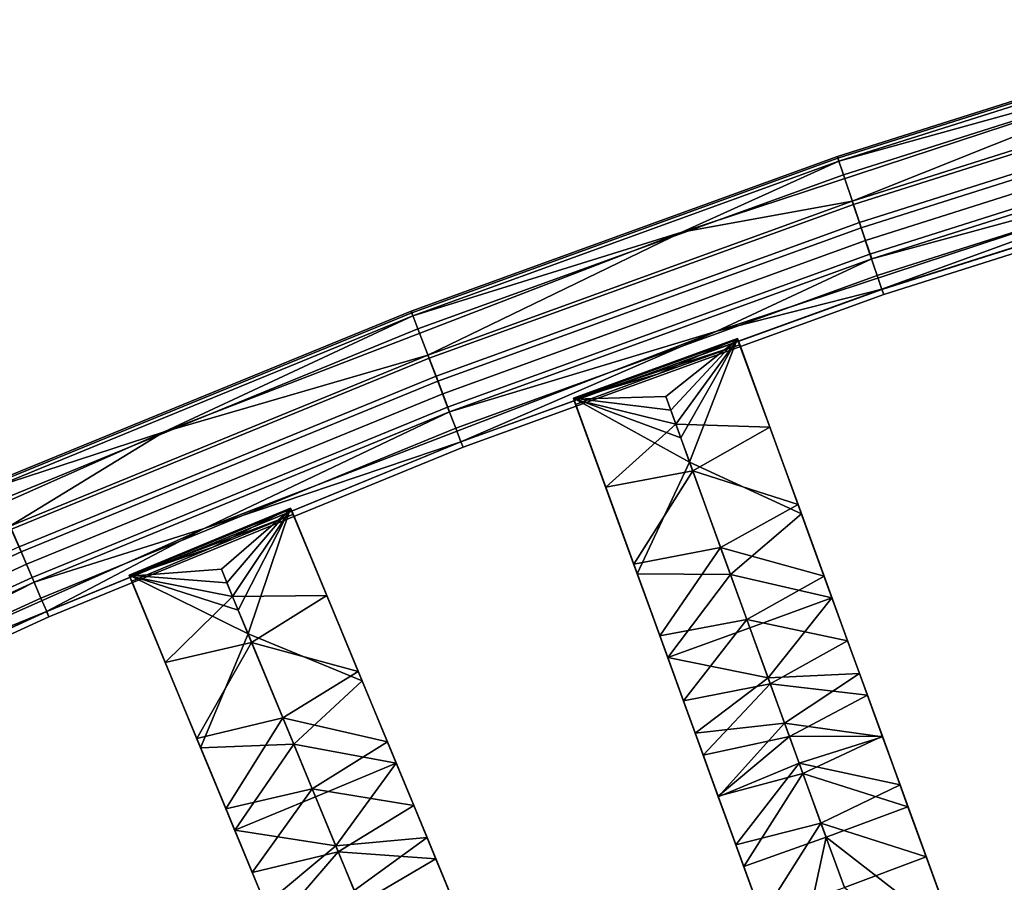
# Model space of a CAD drawing. Units: inches. Extents: x -58 to 58, y -19 to 23.
# Drawn here: x -33 to -26, y 14 to 19 of the extents above; entities that cross this region are included whole.
import ezdxf

# ---------------------------------------------------------------- set-up
doc = ezdxf.new("R2010")
doc.units = ezdxf.units.IN
doc.header["$MEASUREMENT"] = 0
doc.layers.add('SEAT-SEAT', color=5, linetype='Continuous')

msp = doc.modelspace()

# ---------------------------------------------------------------- linework, layer by layer
at = {"layer": 'SEAT-SEAT'}
for points in [[(-27.1421, 18.4533, 30.7769), (-27.1381, 18.4423, 30.9263), (-24.2185, 19.3669, 30.9263), (-24.2222, 19.378, 30.7769)], [(-27.1319, 18.4219, 30.6328), (-27.1421, 18.4533, 30.7769), (-24.2222, 19.378, 30.7769), (-24.2133, 19.3462, 30.6328)], [(-27.1381, 18.4423, 30.9263), (-27.1004, 18.3315, 31.147), (-24.1852, 19.2547, 31.147), (-24.2185, 19.3669, 30.9263)], [(-24.6324, 19.1129, 30.4715), (-27.1319, 18.4219, 30.6328), (-24.2133, 19.3462, 30.6328)], [(-27.1004, 18.3315, 31.147), (-27.0327, 18.131, 31.2822), (-24.1256, 19.0516, 31.2822), (-24.1852, 19.2547, 31.147)], [(-24.6324, 19.1129, 30.4715), (-27.0422, 18.1527, 30.3533), (-28.1925, 17.9427, 30.4715)], [(-28.1925, 17.9427, 30.4715), (-27.1319, 18.4219, 30.6328), (-24.6324, 19.1129, 30.4715)], [(-24.6324, 19.1129, 30.4715), (-24.1348, 19.0735, 30.3533), (-27.0422, 18.1527, 30.3533)], [(-26.982, 17.9732, 30.3218), (-27.0422, 18.1527, 30.3533), (-24.1348, 19.0735, 30.3533), (-24.082, 18.8917, 30.3218)], [(-27.0327, 18.131, 31.2822), (-26.9916, 18.0086, 31.3053), (-24.0895, 18.9276, 31.3053), (-24.1256, 19.0516, 31.2822)], [(-26.9916, 18.0086, 31.3053), (-26.9511, 17.8879, 31.2942), (-24.0539, 18.8054, 31.2942), (-24.0895, 18.9276, 31.3053)], [(-26.922, 17.795, 30.3655), (-26.982, 17.9732, 30.3218), (-24.082, 18.8917, 30.3218), (-24.0293, 18.7112, 30.3655)], [(-26.9511, 17.8879, 31.2942), (-26.9093, 17.7631, 31.2446), (-24.0173, 18.679, 31.2446), (-24.0539, 18.8054, 31.2942)], [(-26.8736, 17.6515, 30.4727), (-26.922, 17.795, 30.3655), (-24.0293, 18.7112, 30.3655), (-23.9867, 18.5659, 30.4727)], [(-24.4286, 18.4354, 31.1557), (-24.0173, 18.679, 31.2446), (-26.9093, 17.7631, 31.2446)], [(-26.8416, 17.5573, 30.6245), (-26.8736, 17.6515, 30.4727), (-23.9867, 18.5659, 30.4727), (-23.9585, 18.4705, 30.6245)], [(-30.0218, 17.4101, 30.7769), (-30.0174, 17.3993, 30.9263), (-27.1381, 18.4423, 30.9263), (-27.1421, 18.4533, 30.7769)], [(-30.0102, 17.3792, 30.6328), (-30.0218, 17.4101, 30.7769), (-27.1421, 18.4533, 30.7769), (-27.1319, 18.4219, 30.6328)], [(-30.0174, 17.3993, 30.9263), (-29.9754, 17.29, 31.147), (-27.1004, 18.3315, 31.147), (-27.1381, 18.4423, 30.9263)], [(-27.9558, 17.276, 31.1557), (-26.8413, 17.5589, 31.0061), (-24.4286, 18.4354, 31.1557)], [(-24.4286, 18.4354, 31.1557), (-26.9093, 17.7631, 31.2446), (-27.9558, 17.276, 31.1557)], [(-26.8292, 17.5216, 30.8159), (-26.8416, 17.5573, 30.6245), (-23.9585, 18.4705, 30.6245), (-23.9474, 18.4344, 30.8159)], [(-24.4286, 18.4354, 31.1557), (-26.8413, 17.5589, 31.0061), (-23.9578, 18.4722, 31.0061)], [(-26.8413, 17.5589, 31.0061), (-26.8292, 17.5216, 30.8159), (-23.9474, 18.4344, 30.8159), (-23.9578, 18.4722, 31.0061)], [(-28.1925, 17.9427, 30.4715), (-30.0102, 17.3792, 30.6328), (-27.1319, 18.4219, 30.6328)], [(-29.9754, 17.29, 31.147), (-29.8997, 17.0924, 31.2822), (-27.0327, 18.131, 31.2822), (-27.1004, 18.3315, 31.147)], [(-28.1925, 17.9427, 30.4715), (-27.0422, 18.1527, 30.3533), (-29.9095, 17.1139, 30.3533)], [(-29.842, 16.937, 30.3218), (-29.9095, 17.1139, 30.3533), (-27.0422, 18.1527, 30.3533), (-26.982, 17.9732, 30.3218)], [(-29.8997, 17.0924, 31.2822), (-29.8537, 16.9717, 31.3053), (-26.9916, 18.0086, 31.3053), (-27.0327, 18.131, 31.2822)], [(-29.8537, 16.9717, 31.3053), (-29.8083, 16.8528, 31.2942), (-26.9511, 17.8879, 31.2942), (-26.9916, 18.0086, 31.3053)], [(-29.7749, 16.7613, 30.3655), (-29.842, 16.937, 30.3218), (-26.982, 17.9732, 30.3218), (-26.922, 17.795, 30.3655)], [(-28.1925, 17.9427, 30.4715), (-29.9095, 17.1139, 30.3533), (-31.6896, 16.5958, 30.4715)], [(-31.6896, 16.5958, 30.4715), (-30.0102, 17.3792, 30.6328), (-28.1925, 17.9427, 30.4715)], [(-29.8083, 16.8528, 31.2942), (-29.7614, 16.7298, 31.2446), (-26.9093, 17.7631, 31.2446), (-26.9511, 17.8879, 31.2942)], [(-29.7207, 16.6199, 30.4727), (-29.7749, 16.7613, 30.3655), (-26.922, 17.795, 30.3655), (-26.8736, 17.6515, 30.4727)], [(-27.9558, 17.276, 31.1557), (-26.9093, 17.7631, 31.2446), (-29.7614, 16.7298, 31.2446)], [(-29.6851, 16.5271, 30.6245), (-29.7207, 16.6199, 30.4727), (-26.8736, 17.6515, 30.4727), (-26.8416, 17.5573, 30.6245)], [(-29.6713, 16.4919, 30.8159), (-29.6851, 16.5271, 30.6245), (-26.8416, 17.5573, 30.6245), (-26.8292, 17.5216, 30.8159)], [(-27.9558, 17.276, 31.1557), (-29.685, 16.5286, 31.0062), (-26.8413, 17.5589, 31.0061)], [(-29.685, 16.5286, 31.0062), (-29.6713, 16.4919, 30.8159), (-26.8292, 17.5216, 30.8159), (-26.8413, 17.5589, 31.0061)], [(-32.8565, 16.2502, 30.7769), (-32.8518, 16.2395, 30.9263), (-30.0174, 17.3993, 30.9263), (-30.0218, 17.4101, 30.7769)], [(-32.8436, 16.2197, 30.6328), (-32.8565, 16.2502, 30.7769), (-30.0218, 17.4101, 30.7769), (-30.0102, 17.3792, 30.6328)], [(-32.8518, 16.2395, 30.9263), (-32.8055, 16.132, 31.147), (-29.9754, 17.29, 31.147), (-30.0174, 17.3993, 30.9263)], [(-31.6896, 16.5958, 30.4715), (-32.8436, 16.2197, 30.6328), (-30.0102, 17.3792, 30.6328)], [(-32.8055, 16.132, 31.147), (-32.7219, 15.9375, 31.2822), (-29.8997, 17.0924, 31.2822), (-29.9754, 17.29, 31.147)], [(-31.4205, 15.9415, 31.1558), (-29.685, 16.5286, 31.0062), (-27.9558, 17.276, 31.1557)], [(-27.9558, 17.276, 31.1557), (-29.7614, 16.7298, 31.2446), (-31.4205, 15.9415, 31.1558)], [(-27.8163, 17.2262, 31.0186), (-28.9258, 16.8224, 31.0186), (-28.2679, 16.7414, 31.0186)], [(-28.9258, 16.8224, 31.0186), (-27.8163, 17.2262, 31.0186), (-28.3577, 16.9842, 30.8229)], [(-28.3018, 16.8346, 30.6249), (-28.9234, 16.8158, 30.6249), (-27.8161, 17.2188, 30.6249)], [(-28.9234, 16.8158, 30.6249), (-27.8025, 17.1838, 30.8233), (-27.8161, 17.2188, 30.6249)], [(-28.3577, 16.9842, 30.8229), (-27.8025, 17.1838, 30.8233), (-28.9234, 16.8158, 30.6249)], [(-28.3577, 16.9842, 30.8229), (-27.8163, 17.2262, 31.0186), (-27.8025, 17.1838, 30.8233)], [(-28.3018, 16.8346, 30.6249), (-27.8161, 17.2188, 30.6249), (-28.2339, 16.6481, 30.6249)], [(-28.2679, 16.7414, 31.0186), (-28.2, 16.5548, 31.0186), (-27.816, 17.2264, 31.0186)], [(-28.2679, 16.7414, 31.0186), (-27.816, 17.2264, 31.0186), (-27.8163, 17.2262, 31.0186)], [(-28.2339, 16.6481, 30.6249), (-27.8161, 17.2188, 30.6249), (-27.5975, 16.6261, 30.6249)], [(-28.1401, 16.3902, 31.0186), (-27.816, 17.2264, 31.0186), (-28.2, 16.5548, 31.0186)], [(-27.3845, 16.0409, 30.9699), (-27.816, 17.2264, 31.0186), (-28.1401, 16.3902, 31.0186)], [(-27.816, 17.2264, 31.0186), (-27.8025, 17.1838, 30.8233), (-27.8163, 17.2262, 31.0186)], [(-27.8161, 17.2188, 30.6249), (-27.8135, 17.2197, 30.6249), (-27.5975, 16.6261, 30.6249)], [(-27.8135, 17.2197, 30.6249), (-27.8161, 17.2188, 30.6249), (-27.8013, 17.1842, 30.8221)], [(-27.8013, 17.1842, 30.8221), (-27.8161, 17.2188, 30.6249), (-27.8025, 17.1838, 30.8233)], [(-27.3845, 16.0409, 30.9699), (-27.4854, 16.318, 30.8129), (-27.816, 17.2264, 31.0186)], [(-27.816, 17.2264, 31.0186), (-27.4854, 16.318, 30.8129), (-27.8007, 17.1844, 30.8225)], [(-27.8007, 17.1844, 30.8225), (-27.8025, 17.1838, 30.8233), (-27.816, 17.2264, 31.0186)], [(-27.8007, 17.1844, 30.8225), (-27.5975, 16.6261, 30.6249), (-27.8135, 17.2197, 30.6249)], [(-27.8007, 17.1844, 30.8225), (-27.8135, 17.2197, 30.6249), (-27.8013, 17.1842, 30.8221)], [(-27.8013, 17.1842, 30.8221), (-27.8025, 17.1838, 30.8233), (-27.8007, 17.1844, 30.8225)], [(-27.8007, 17.1844, 30.8225), (-27.4854, 16.318, 30.8129), (-27.5975, 16.6261, 30.6249)], [(-31.6896, 16.5958, 30.4715), (-29.9095, 17.1139, 30.3533), (-32.7319, 15.9589, 30.3533)], [(-32.6573, 15.7849, 30.3218), (-32.7319, 15.9589, 30.3533), (-29.9095, 17.1139, 30.3533), (-29.842, 16.937, 30.3218)], [(-32.7219, 15.9375, 31.2822), (-32.671, 15.8188, 31.3053), (-29.8537, 16.9717, 31.3053), (-29.8997, 17.0924, 31.2822)], [(-32.671, 15.8188, 31.3053), (-32.6208, 15.7018, 31.2942), (-29.8083, 16.8528, 31.2942), (-29.8537, 16.9717, 31.3053)], [(-28.3577, 16.9842, 30.8229), (-28.9106, 16.7805, 30.8225), (-28.9258, 16.8224, 31.0186)], [(-28.9234, 16.8158, 30.6249), (-28.9106, 16.7805, 30.8225), (-28.3577, 16.9842, 30.8229)], [(-32.5831, 15.6121, 30.3655), (-32.6573, 15.7849, 30.3218), (-29.842, 16.937, 30.3218), (-29.7749, 16.7613, 30.3655)], [(-32.6208, 15.7018, 31.2942), (-32.569, 15.5809, 31.2446), (-29.7614, 16.7298, 31.2446), (-29.8083, 16.8528, 31.2942)], [(-28.2339, 16.6481, 30.6249), (-28.9234, 16.8158, 30.6249), (-28.3018, 16.8346, 30.6249)], [(-28.4944, 15.637, 30.9699), (-28.1401, 16.3902, 31.0186), (-28.9258, 16.8224, 31.0186)], [(-28.9258, 16.8224, 31.0186), (-28.1401, 16.3902, 31.0186), (-28.2, 16.5548, 31.0186)], [(-28.9258, 16.8224, 31.0186), (-28.2, 16.5548, 31.0186), (-28.2679, 16.7414, 31.0186)], [(-28.4944, 15.637, 30.9699), (-28.9258, 16.8224, 31.0186), (-28.5952, 15.9141, 30.8129)], [(-28.5952, 15.9141, 30.8129), (-28.9258, 16.8224, 31.0186), (-28.9106, 16.7805, 30.8225)], [(-28.7074, 16.2221, 30.6249), (-28.9106, 16.7805, 30.8225), (-28.9234, 16.8158, 30.6249)], [(-28.2339, 16.6481, 30.6249), (-28.7074, 16.2221, 30.6249), (-28.9234, 16.8158, 30.6249)], [(-28.7074, 16.2221, 30.6249), (-28.5952, 15.9141, 30.8129), (-28.9106, 16.7805, 30.8225)], [(-32.5234, 15.4729, 30.4727), (-32.5831, 15.6121, 30.3655), (-29.7749, 16.7613, 30.3655), (-29.7207, 16.6199, 30.4727)], [(-31.4205, 15.9415, 31.1558), (-29.7614, 16.7298, 31.2446), (-32.569, 15.5809, 31.2446)], [(-28.1187, 16.3314, 30.6249), (-28.7074, 16.2221, 30.6249), (-28.2339, 16.6481, 30.6249)], [(-28.2339, 16.6481, 30.6249), (-27.5975, 16.6261, 30.6249), (-28.1187, 16.3314, 30.6249)], [(-31.6896, 16.5958, 30.4715), (-32.7319, 15.9589, 30.3533), (-35.1148, 15.0755, 30.4715)], [(-35.1148, 15.0755, 30.4715), (-32.8436, 16.2197, 30.6328), (-31.6896, 16.5958, 30.4715)], [(-32.484, 15.3816, 30.6246), (-32.5234, 15.4729, 30.4727), (-29.7207, 16.6199, 30.4727), (-29.6851, 16.5271, 30.6245)], [(-28.1187, 16.3314, 30.6249), (-27.5975, 16.6261, 30.6249), (-27.4079, 16.1051, 30.5821)], [(-27.4079, 16.1051, 30.5821), (-27.5975, 16.6261, 30.6249), (-27.4854, 16.318, 30.8129)], [(-31.4205, 15.9415, 31.1558), (-32.4843, 15.383, 31.0062), (-29.685, 16.5286, 31.0062)], [(-32.4843, 15.383, 31.0062), (-32.469, 15.3469, 30.8159), (-29.6713, 16.4919, 30.8159), (-29.685, 16.5286, 31.0062)], [(-32.469, 15.3469, 30.8159), (-32.484, 15.3816, 30.6246), (-29.6851, 16.5271, 30.6245), (-29.6713, 16.4919, 30.8159)], [(-28.4944, 15.637, 30.9699), (-27.8644, 15.6326, 30.9186), (-28.1401, 16.3902, 31.0186)], [(-27.8644, 15.6326, 30.9186), (-27.3845, 16.0409, 30.9699), (-28.1401, 16.3902, 31.0186)], [(-28.1187, 16.3314, 30.6249), (-28.5178, 15.7012, 30.5821), (-28.7074, 16.2221, 30.6249)], [(-27.9307, 15.815, 30.562), (-28.5178, 15.7012, 30.5821), (-28.1187, 16.3314, 30.6249)], [(-28.1187, 16.3314, 30.6249), (-27.4079, 16.1051, 30.5821), (-27.9307, 15.815, 30.562)], [(-27.3845, 16.0409, 30.9699), (-27.3317, 15.8958, 30.7331), (-27.4854, 16.318, 30.8129)], [(-27.3317, 15.8958, 30.7331), (-27.4079, 16.1051, 30.5821), (-27.4854, 16.318, 30.8129)], [(-28.5178, 15.7012, 30.5821), (-28.5952, 15.9141, 30.8129), (-28.7074, 16.2221, 30.6249)], [(-27.9307, 15.815, 30.562), (-27.4079, 16.1051, 30.5821), (-27.2316, 15.6208, 30.4196)], [(-27.2316, 15.6208, 30.4196), (-27.4079, 16.1051, 30.5821), (-27.3317, 15.8958, 30.7331)], [(-30.836, 16.0796, 31.0186), (-31.9269, 15.6278, 31.0186), (-31.266, 15.5755, 31.0186)], [(-31.9269, 15.6278, 31.0186), (-30.836, 16.0796, 31.0186), (-31.3664, 15.8142, 30.8229)], [(-31.304, 15.6672, 30.6249), (-31.9241, 15.6212, 30.6249), (-30.8354, 16.0722, 30.6249)], [(-31.9241, 15.6212, 30.6249), (-30.8204, 16.0378, 30.8233), (-30.8354, 16.0722, 30.6249)], [(-31.3664, 15.8142, 30.8229), (-30.8204, 16.0378, 30.8233), (-31.9241, 15.6212, 30.6249)], [(-31.3664, 15.8142, 30.8229), (-30.836, 16.0796, 31.0186), (-30.8204, 16.0378, 30.8233)], [(-31.304, 15.6672, 30.6249), (-30.8354, 16.0722, 30.6249), (-31.228, 15.4838, 30.6249)], [(-31.266, 15.5755, 31.0186), (-31.19, 15.3921, 31.0186), (-30.8357, 16.0798, 31.0186)], [(-31.266, 15.5755, 31.0186), (-30.8357, 16.0798, 31.0186), (-30.836, 16.0796, 31.0186)], [(-31.228, 15.4838, 30.6249), (-30.8354, 16.0722, 30.6249), (-30.5912, 15.4896, 30.6249)], [(-31.123, 15.2302, 31.0186), (-30.8357, 16.0798, 31.0186), (-31.19, 15.3921, 31.0186)], [(-30.3529, 14.9143, 30.9699), (-30.8357, 16.0798, 31.0186), (-31.123, 15.2302, 31.0186)], [(-30.8357, 16.0798, 31.0186), (-30.8204, 16.0378, 30.8233), (-30.836, 16.0796, 31.0186)], [(-30.3529, 14.9143, 30.9699), (-30.4658, 15.1867, 30.8129), (-30.8357, 16.0798, 31.0186)], [(-30.8357, 16.0798, 31.0186), (-30.4658, 15.1867, 30.8129), (-30.8186, 16.0385, 30.8225)], [(-30.8186, 16.0385, 30.8225), (-30.8204, 16.0378, 30.8233), (-30.8357, 16.0798, 31.0186)], [(-30.8354, 16.0722, 30.6249), (-30.833, 16.0732, 30.6249), (-30.5912, 15.4896, 30.6249)], [(-30.833, 16.0732, 30.6249), (-30.8354, 16.0722, 30.6249), (-30.8192, 16.0383, 30.8221)], [(-30.8192, 16.0383, 30.8221), (-30.8354, 16.0722, 30.6249), (-30.8204, 16.0378, 30.8233)], [(-30.8186, 16.0385, 30.8225), (-30.5912, 15.4896, 30.6249), (-30.833, 16.0732, 30.6249)], [(-30.8186, 16.0385, 30.8225), (-30.833, 16.0732, 30.6249), (-30.8192, 16.0383, 30.8221)], [(-30.8192, 16.0383, 30.8221), (-30.8204, 16.0378, 30.8233), (-30.8186, 16.0385, 30.8225)], [(-30.8186, 16.0385, 30.8225), (-30.4658, 15.1867, 30.8129), (-30.5912, 15.4896, 30.6249)], [(-27.1786, 15.4752, 30.7816), (-27.3845, 16.0409, 30.9699), (-27.8644, 15.6326, 30.9186)], [(-27.1786, 15.4752, 30.7816), (-27.3317, 15.8958, 30.7331), (-27.3845, 16.0409, 30.9699)], [(-32.7319, 15.9589, 30.3533), (-32.6573, 15.7849, 30.3218), (-35.4232, 14.5187, 30.3218), (-35.5049, 14.6895, 30.3533)], [(-34.814, 14.4351, 31.1558), (-32.4843, 15.383, 31.0062), (-31.4205, 15.9415, 31.1558)], [(-31.4205, 15.9415, 31.1558), (-32.569, 15.5809, 31.2446), (-34.814, 14.4351, 31.1558)], [(-28.5178, 15.7012, 30.5821), (-28.4416, 15.4918, 30.7331), (-28.5952, 15.9141, 30.8129)], [(-28.4416, 15.4918, 30.7331), (-28.4944, 15.637, 30.9699), (-28.5952, 15.9141, 30.8129)], [(-27.1853, 15.4936, 30.5747), (-27.2316, 15.6208, 30.4196), (-27.3317, 15.8958, 30.7331)], [(-27.1853, 15.4936, 30.5747), (-27.3317, 15.8958, 30.7331), (-27.1786, 15.4752, 30.7816)], [(-35.384, 14.4369, 31.2942), (-32.6208, 15.7018, 31.2942), (-32.671, 15.8188, 31.3053), (-35.4389, 14.5518, 31.3053)], [(-32.6573, 15.7849, 30.3218), (-32.5831, 15.6121, 30.3655), (-35.3421, 14.3491, 30.3656), (-35.4232, 14.5187, 30.3218)], [(-31.3664, 15.8142, 30.8229), (-31.9098, 15.5866, 30.8225), (-31.9269, 15.6278, 31.0186)], [(-31.9241, 15.6212, 30.6249), (-31.9098, 15.5866, 30.8225), (-31.3664, 15.8142, 30.8229)], [(-27.9307, 15.815, 30.562), (-28.3415, 15.2168, 30.4196), (-28.5178, 15.7012, 30.5821)], [(-27.7533, 15.3274, 30.3735), (-28.3415, 15.2168, 30.4196), (-27.9307, 15.815, 30.562)], [(-27.9307, 15.815, 30.562), (-27.2316, 15.6208, 30.4196), (-27.7533, 15.3274, 30.3735)], [(-35.3273, 14.3182, 31.2446), (-32.569, 15.5809, 31.2446), (-32.6208, 15.7018, 31.2942), (-35.384, 14.4369, 31.2942)], [(-28.3415, 15.2168, 30.4196), (-28.4416, 15.4918, 30.7331), (-28.5178, 15.7012, 30.5821)], [(-31.228, 15.4838, 30.6249), (-31.9241, 15.6212, 30.6249), (-31.304, 15.6672, 30.6249)], [(-28.2885, 15.0712, 30.7816), (-27.8644, 15.6326, 30.9186), (-28.4944, 15.637, 30.9699)], [(-28.2885, 15.0712, 30.7816), (-28.4944, 15.637, 30.9699), (-28.4416, 15.4918, 30.7331)], [(-27.7333, 15.2724, 30.7812), (-27.8644, 15.6326, 30.9186), (-28.2885, 15.0712, 30.7816)], [(-27.7333, 15.2724, 30.7812), (-27.1786, 15.4752, 30.7816), (-27.8644, 15.6326, 30.9186)], [(-32.5831, 15.6121, 30.3655), (-32.5234, 15.4729, 30.4727), (-35.2768, 14.2124, 30.4727), (-35.3421, 14.3491, 30.3656)], [(-35.3273, 14.3182, 31.2446), (-34.814, 14.4351, 31.1558), (-32.569, 15.5809, 31.2446)], [(-31.4441, 14.4623, 30.9699), (-31.123, 15.2302, 31.0186), (-31.9269, 15.6278, 31.0186)], [(-31.9269, 15.6278, 31.0186), (-31.123, 15.2302, 31.0186), (-31.19, 15.3921, 31.0186)], [(-31.9269, 15.6278, 31.0186), (-31.19, 15.3921, 31.0186), (-31.266, 15.5755, 31.0186)], [(-31.4441, 14.4623, 30.9699), (-31.9269, 15.6278, 31.0186), (-31.557, 14.7347, 30.8129)], [(-31.557, 14.7347, 30.8129), (-31.9269, 15.6278, 31.0186), (-31.9098, 15.5866, 30.8225)], [(-31.6824, 15.0376, 30.6249), (-31.9098, 15.5866, 30.8225), (-31.9241, 15.6212, 30.6249)], [(-31.228, 15.4838, 30.6249), (-31.6824, 15.0376, 30.6249), (-31.9241, 15.6212, 30.6249)], [(-31.6824, 15.0376, 30.6249), (-31.557, 14.7347, 30.8129), (-31.9098, 15.5866, 30.8225)], [(-27.7533, 15.3274, 30.3735), (-27.2316, 15.6208, 30.4196), (-27.0725, 15.1838, 30.1442)], [(-27.0509, 15.1242, 30.3429), (-27.0725, 15.1838, 30.1442), (-27.2316, 15.6208, 30.4196)], [(-27.0509, 15.1242, 30.3429), (-27.2316, 15.6208, 30.4196), (-27.1853, 15.4936, 30.5747)], [(-32.5234, 15.4729, 30.4727), (-32.484, 15.3816, 30.6246), (-35.2339, 14.1227, 30.6246), (-35.2768, 14.2124, 30.4727)], [(-31.0991, 15.1725, 30.6249), (-31.6824, 15.0376, 30.6249), (-31.228, 15.4838, 30.6249)], [(-31.228, 15.4838, 30.6249), (-30.5912, 15.4896, 30.6249), (-31.0991, 15.1725, 30.6249)], [(-31.0991, 15.1725, 30.6249), (-30.5912, 15.4896, 30.6249), (-30.3791, 14.9774, 30.5821)], [(-30.3791, 14.9774, 30.5821), (-30.5912, 15.4896, 30.6249), (-30.4658, 15.1867, 30.8129)], [(-28.3415, 15.2168, 30.4196), (-28.2952, 15.0897, 30.5747), (-28.4416, 15.4918, 30.7331)], [(-28.2952, 15.0897, 30.5747), (-28.2885, 15.0712, 30.7816), (-28.4416, 15.4918, 30.7331)], [(-27.6105, 14.9352, 30.5888), (-27.1786, 15.4752, 30.7816), (-27.7333, 15.2724, 30.7812)], [(-27.6105, 14.9352, 30.5888), (-26.9927, 14.9644, 30.4612), (-27.1786, 15.4752, 30.7816)], [(-27.1786, 15.4752, 30.7816), (-26.9927, 14.9644, 30.4612), (-27.1853, 15.4936, 30.5747)], [(-27.1853, 15.4936, 30.5747), (-26.9927, 14.9644, 30.4612), (-27.0509, 15.1242, 30.3429)], [(-34.814, 14.4351, 31.1558), (-35.2345, 14.124, 31.0062), (-32.4843, 15.383, 31.0062)], [(-32.469, 15.3469, 30.8159), (-32.4843, 15.383, 31.0062), (-35.2345, 14.124, 31.0062), (-35.2176, 14.0886, 30.8159)], [(-32.484, 15.3816, 30.6246), (-32.469, 15.3469, 30.8159), (-35.2176, 14.0886, 30.8159), (-35.2339, 14.1227, 30.6246)], [(-27.7533, 15.3274, 30.3735), (-28.1824, 14.7798, 30.1442), (-28.3415, 15.2168, 30.4196)], [(-27.5956, 14.8942, 30.0697), (-28.1824, 14.7798, 30.1442), (-27.7533, 15.3274, 30.3735)], [(-27.7533, 15.3274, 30.3735), (-27.0725, 15.1838, 30.1442), (-27.5956, 14.8942, 30.0697)], [(-27.7333, 15.2724, 30.7812), (-28.2885, 15.0712, 30.7816), (-27.6105, 14.9352, 30.5888)], [(-31.0991, 15.1725, 30.6249), (-31.4703, 14.5254, 30.5821), (-31.6824, 15.0376, 30.6249)], [(-30.8888, 14.6647, 30.562), (-31.4703, 14.5254, 30.5821), (-31.0991, 15.1725, 30.6249)], [(-31.4441, 14.4623, 30.9699), (-30.8145, 14.4854, 30.9186), (-31.123, 15.2302, 31.0186)], [(-30.8145, 14.4854, 30.9186), (-30.3529, 14.9143, 30.9699), (-31.123, 15.2302, 31.0186)], [(-31.0991, 15.1725, 30.6249), (-30.3791, 14.9774, 30.5821), (-30.8888, 14.6647, 30.562)], [(-30.3529, 14.9143, 30.9699), (-30.2938, 14.7716, 30.7331), (-30.4658, 15.1867, 30.8129)], [(-30.2938, 14.7716, 30.7331), (-30.3791, 14.9774, 30.5821), (-30.4658, 15.1867, 30.8129)], [(-28.1608, 14.7203, 30.3429), (-28.2952, 15.0897, 30.5747), (-28.3415, 15.2168, 30.4196)], [(-28.3415, 15.2168, 30.4196), (-28.1824, 14.7798, 30.1442), (-28.1608, 14.7203, 30.3429)], [(-27.5956, 14.8942, 30.0697), (-27.0725, 15.1838, 30.1442), (-26.9391, 14.817, 29.7703)], [(-26.9327, 14.7995, 30.045), (-26.9391, 14.817, 29.7703), (-27.0725, 15.1838, 30.1442)], [(-26.9327, 14.7995, 30.045), (-27.0725, 15.1838, 30.1442), (-27.0509, 15.1242, 30.3429)], [(-27.0509, 15.1242, 30.3429), (-26.9927, 14.9644, 30.4612), (-26.9327, 14.7995, 30.045)], [(-31.4703, 14.5254, 30.5821), (-31.557, 14.7347, 30.8129), (-31.6824, 15.0376, 30.6249)], [(-28.1608, 14.7203, 30.3429), (-28.1026, 14.5604, 30.4612), (-28.2952, 15.0897, 30.5747)], [(-28.1026, 14.5604, 30.4612), (-28.2885, 15.0712, 30.7816), (-28.2952, 15.0897, 30.5747)], [(-27.6105, 14.9352, 30.5888), (-28.2885, 15.0712, 30.7816), (-28.1026, 14.5604, 30.4612)], [(-30.8888, 14.6647, 30.562), (-30.3791, 14.9774, 30.5821), (-30.1818, 14.5012, 30.4196)], [(-30.1818, 14.5012, 30.4196), (-30.3791, 14.9774, 30.5821), (-30.2938, 14.7716, 30.7331)], [(-30.1225, 14.358, 30.7816), (-30.3529, 14.9143, 30.9699), (-30.8145, 14.4854, 30.9186)], [(-30.1225, 14.358, 30.7816), (-30.2938, 14.7716, 30.7331), (-30.3529, 14.9143, 30.9699)], [(-27.6105, 14.9352, 30.5888), (-28.1026, 14.5604, 30.4612), (-27.4988, 14.6283, 30.3457)], [(-27.4988, 14.6283, 30.3457), (-26.9927, 14.9644, 30.4612), (-27.6105, 14.9352, 30.5888)], [(-27.4988, 14.6283, 30.3457), (-26.8366, 14.5355, 30.0257), (-26.9927, 14.9644, 30.4612)], [(-26.9327, 14.7995, 30.045), (-26.9927, 14.9644, 30.4612), (-26.8366, 14.5355, 30.0257)], [(-27.5956, 14.8942, 30.0697), (-28.049, 14.4131, 29.7703), (-28.1824, 14.7798, 30.1442)], [(-27.4664, 14.5391, 29.6671), (-28.049, 14.4131, 29.7703), (-27.5956, 14.8942, 30.0697)], [(-27.5956, 14.8942, 30.0697), (-26.9391, 14.817, 29.7703), (-27.4664, 14.5391, 29.6671)], [(-30.13, 14.3762, 30.5747), (-30.1818, 14.5012, 30.4196), (-30.2938, 14.7716, 30.7331)], [(-30.13, 14.3762, 30.5747), (-30.2938, 14.7716, 30.7331), (-30.1225, 14.358, 30.7816)], [(-28.1608, 14.7203, 30.3429), (-28.1824, 14.7798, 30.1442), (-28.0426, 14.3955, 30.045)], [(-28.1824, 14.7798, 30.1442), (-28.049, 14.4131, 29.7703), (-28.0426, 14.3955, 30.045)], [(-27.4664, 14.5391, 29.6671), (-26.9391, 14.817, 29.7703), (-26.8382, 14.5397, 29.3174)], [(-26.8344, 14.5295, 29.6905), (-26.8382, 14.5397, 29.3174), (-26.9391, 14.817, 29.7703)], [(-26.8344, 14.5295, 29.6905), (-26.9391, 14.817, 29.7703), (-26.9327, 14.7995, 30.045)], [(-26.9327, 14.7995, 30.045), (-26.8366, 14.5355, 30.0257), (-26.8344, 14.5295, 29.6905)], [(-31.4703, 14.5254, 30.5821), (-31.385, 14.3196, 30.7331), (-31.557, 14.7347, 30.8129)], [(-31.385, 14.3196, 30.7331), (-31.4441, 14.4623, 30.9699), (-31.557, 14.7347, 30.8129)], [(-28.0426, 14.3955, 30.045), (-28.1026, 14.5604, 30.4612), (-28.1608, 14.7203, 30.3429)], [(-30.8888, 14.6647, 30.562), (-31.273, 14.0492, 30.4196), (-31.4703, 14.5254, 30.5821)], [(-30.6902, 14.1853, 30.3735), (-31.273, 14.0492, 30.4196), (-30.8888, 14.6647, 30.562)], [(-30.8888, 14.6647, 30.562), (-30.1818, 14.5012, 30.4196), (-30.6902, 14.1853, 30.3735)], [(-27.4988, 14.6283, 30.3457), (-28.1026, 14.5604, 30.4612), (-27.9465, 14.1315, 30.0257)], [(-27.4988, 14.6283, 30.3457), (-27.9465, 14.1315, 30.0257), (-27.4006, 14.3583, 30.057)], [(-27.4006, 14.3583, 30.057), (-26.8366, 14.5355, 30.0257), (-27.4988, 14.6283, 30.3457)], [(-31.273, 14.0492, 30.4196), (-31.385, 14.3196, 30.7331), (-31.4703, 14.5254, 30.5821)], [(-28.0426, 14.3955, 30.045), (-27.9465, 14.1315, 30.0257), (-28.1026, 14.5604, 30.4612)], [(-27.4664, 14.5391, 29.6671), (-27.948, 14.1358, 29.3174), (-28.049, 14.4131, 29.7703)], [(-27.3752, 14.2885, 29.2059), (-27.948, 14.1358, 29.3174), (-27.4664, 14.5391, 29.6671)], [(-27.4664, 14.5391, 29.6671), (-26.8382, 14.5397, 29.3174), (-27.3752, 14.2885, 29.2059)], [(-27.4006, 14.3583, 30.057), (-26.7185, 14.2109, 29.4978), (-26.8366, 14.5355, 30.0257)], [(-27.3752, 14.2885, 29.2059), (-26.8382, 14.5397, 29.3174), (-26.6649, 14.0637, 28.1833)], [(-26.7588, 14.3216, 29.2879), (-26.6649, 14.0637, 28.1833), (-26.8382, 14.5397, 29.3174)], [(-26.7588, 14.3216, 29.2879), (-26.8382, 14.5397, 29.3174), (-26.8344, 14.5295, 29.6905)], [(-26.8344, 14.5295, 29.6905), (-26.8366, 14.5355, 30.0257), (-26.7185, 14.2109, 29.4978)], [(-26.8344, 14.5295, 29.6905), (-26.7185, 14.2109, 29.4978), (-26.7588, 14.3216, 29.2879)], [(-31.2137, 13.9061, 30.7816), (-30.8145, 14.4854, 30.9186), (-31.4441, 14.4623, 30.9699)], [(-31.2137, 13.9061, 30.7816), (-31.4441, 14.4623, 30.9699), (-31.385, 14.3196, 30.7331)], [(-30.6678, 14.1313, 30.7812), (-30.8145, 14.4854, 30.9186), (-31.2137, 13.9061, 30.7816)], [(-30.6678, 14.1313, 30.7812), (-30.1225, 14.358, 30.7816), (-30.8145, 14.4854, 30.9186)], [(-30.6902, 14.1853, 30.3735), (-30.1818, 14.5012, 30.4196), (-30.0039, 14.0715, 30.1442)], [(-29.9796, 14.013, 30.3429), (-30.0039, 14.0715, 30.1442), (-30.1818, 14.5012, 30.4196)], [(-29.9796, 14.013, 30.3429), (-30.1818, 14.5012, 30.4196), (-30.13, 14.3762, 30.5747)], [(-30.1225, 14.358, 30.7816), (-29.9145, 13.8559, 30.4612), (-30.13, 14.3762, 30.5747)], [(-30.13, 14.3762, 30.5747), (-29.9145, 13.8559, 30.4612), (-29.9796, 14.013, 30.3429)], [(-28.0426, 14.3955, 30.045), (-28.049, 14.4131, 29.7703), (-27.9443, 14.1256, 29.6905)], [(-28.049, 14.4131, 29.7703), (-27.948, 14.1358, 29.3174), (-27.9443, 14.1256, 29.6905)], [(-27.9443, 14.1256, 29.6905), (-27.9465, 14.1315, 30.0257), (-28.0426, 14.3955, 30.045)], [(-31.273, 14.0492, 30.4196), (-31.2212, 13.9242, 30.5747), (-31.385, 14.3196, 30.7331)], [(-31.2212, 13.9242, 30.5747), (-31.2137, 13.9061, 30.7816), (-31.385, 14.3196, 30.7331)], [(-30.5305, 13.7997, 30.5888), (-30.1225, 14.358, 30.7816), (-30.6678, 14.1313, 30.7812)], [(-30.5305, 13.7997, 30.5888), (-29.9145, 13.8559, 30.4612), (-30.1225, 14.358, 30.7816)], [(-27.4006, 14.3583, 30.057), (-27.9465, 14.1315, 30.0257), (-27.8284, 13.8069, 29.4978)], [(-27.4006, 14.3583, 30.057), (-27.8284, 13.8069, 29.4978), (-27.2527, 13.9519, 29.3694)], [(-27.2527, 13.9519, 29.3694), (-26.7185, 14.2109, 29.4978), (-27.4006, 14.3583, 30.057)], [(-26.6013, 13.8891, 28.2512), (-26.6649, 14.0637, 28.1833), (-26.7588, 14.3216, 29.2879)], [(-26.7588, 14.3216, 29.2879), (-26.7185, 14.2109, 29.4978), (-26.5419, 13.7257, 28.3435)], [(-26.7588, 14.3216, 29.2879), (-26.5419, 13.7257, 28.3435), (-26.6013, 13.8891, 28.2512)], [(-27.3752, 14.2885, 29.2059), (-27.7748, 13.6597, 28.1833), (-27.948, 14.1358, 29.3174)], [(-27.2183, 13.8575, 28.1729), (-27.7748, 13.6597, 28.1833), (-27.3752, 14.2885, 29.2059)], [(-27.3752, 14.2885, 29.2059), (-26.6649, 14.0637, 28.1833), (-27.2183, 13.8575, 28.1729)], [(-30.6902, 14.1853, 30.3735), (-31.0951, 13.6195, 30.1442), (-31.273, 14.0492, 30.4196)], [(-30.5138, 13.7595, 30.0697), (-31.0951, 13.6195, 30.1442), (-30.6902, 14.1853, 30.3735)], [(-30.6902, 14.1853, 30.3735), (-30.0039, 14.0715, 30.1442), (-30.5138, 13.7595, 30.0697)], [(-27.2527, 13.9519, 29.3694), (-26.5419, 13.7257, 28.3435), (-26.7185, 14.2109, 29.4978)], [(-30.6678, 14.1313, 30.7812), (-31.2137, 13.9061, 30.7816), (-30.5305, 13.7997, 30.5888)], [(-27.9443, 14.1256, 29.6905), (-27.948, 14.1358, 29.3174), (-27.8686, 13.9177, 29.2879)], [(-27.948, 14.1358, 29.3174), (-27.7748, 13.6597, 28.1833), (-27.8686, 13.9177, 29.2879)], [(-27.9443, 14.1256, 29.6905), (-27.8284, 13.8069, 29.4978), (-27.9465, 14.1315, 30.0257)], [(-27.8686, 13.9177, 29.2879), (-27.8284, 13.8069, 29.4978), (-27.9443, 14.1256, 29.6905)], [(-31.0708, 13.561, 30.3429), (-31.2212, 13.9242, 30.5747), (-31.273, 14.0492, 30.4196)], [(-31.273, 14.0492, 30.4196), (-31.0951, 13.6195, 30.1442), (-31.0708, 13.561, 30.3429)], [(-30.5138, 13.7595, 30.0697), (-30.0039, 14.0715, 30.1442), (-29.8545, 13.711, 29.7703)], [(-29.8474, 13.6937, 30.045), (-29.8545, 13.711, 29.7703), (-30.0039, 14.0715, 30.1442)], [(-29.8474, 13.6937, 30.045), (-30.0039, 14.0715, 30.1442), (-29.9796, 14.013, 30.3429)], [(-27.2183, 13.8575, 28.1729), (-26.6649, 14.0637, 28.1833), (-26.3427, 13.1785, 25.8573)], [(-26.6649, 14.0637, 28.1833), (-26.6013, 13.8891, 28.2512), (-26.3427, 13.1785, 25.8573)], [(-29.9796, 14.013, 30.3429), (-29.9145, 13.8559, 30.4612), (-29.8474, 13.6937, 30.045)], [(-31.0708, 13.561, 30.3429), (-31.0057, 13.4039, 30.4612), (-31.2212, 13.9242, 30.5747)], [(-31.0057, 13.4039, 30.4612), (-31.2137, 13.9061, 30.7816), (-31.2212, 13.9242, 30.5747)], [(-30.5305, 13.7997, 30.5888), (-31.2137, 13.9061, 30.7816), (-31.0057, 13.4039, 30.4612)], [(-27.7112, 13.4851, 28.2512), (-27.6518, 13.3218, 28.3436), (-27.8686, 13.9177, 29.2879)], [(-27.8686, 13.9177, 29.2879), (-27.6518, 13.3218, 28.3436), (-27.8284, 13.8069, 29.4978)], [(-27.8686, 13.9177, 29.2879), (-27.7748, 13.6597, 28.1833), (-27.7112, 13.4851, 28.2512)], [(-27.2527, 13.9519, 29.3694), (-27.8284, 13.8069, 29.4978), (-27.6518, 13.3218, 28.3436)], [(-27.2527, 13.9519, 29.3694), (-27.6518, 13.3218, 28.3436), (-27.0947, 13.5178, 28.3289)], [(-27.0947, 13.5178, 28.3289), (-26.5419, 13.7257, 28.3435), (-27.2527, 13.9519, 29.3694)], [(-30.4055, 13.498, 30.3457), (-29.9145, 13.8559, 30.4612), (-30.5305, 13.7997, 30.5888)], [(-30.4055, 13.498, 30.3457), (-29.7399, 13.4342, 30.0257), (-29.9145, 13.8559, 30.4612)], [(-29.8474, 13.6937, 30.045), (-29.9145, 13.8559, 30.4612), (-29.7399, 13.4342, 30.0257)], [(-27.7748, 13.6597, 28.1833), (-27.2183, 13.8575, 28.1729), (-27.4526, 12.7745, 25.8573)], [(-27.4526, 12.7745, 25.8573), (-27.2183, 13.8575, 28.1729), (-26.3427, 13.1785, 25.8573)], [(-26.3427, 13.1785, 25.8573), (-26.6013, 13.8891, 28.2512), (-26.2172, 12.8335, 25.9997)], [(-26.6013, 13.8891, 28.2512), (-26.5419, 13.7257, 28.3435), (-26.2172, 12.8335, 25.9997)], [(-30.5305, 13.7997, 30.5888), (-31.0057, 13.4039, 30.4612), (-30.4055, 13.498, 30.3457)], [(-30.5138, 13.7595, 30.0697), (-30.9457, 13.259, 29.7703), (-31.0951, 13.6195, 30.1442)], [(-30.3692, 13.4104, 29.6671), (-30.9457, 13.259, 29.7703), (-30.5138, 13.7595, 30.0697)], [(-30.5138, 13.7595, 30.0697), (-29.8545, 13.711, 29.7703), (-30.3692, 13.4104, 29.6671)], [(-30.3692, 13.4104, 29.6671), (-29.8545, 13.711, 29.7703), (-29.7416, 13.4383, 29.3174)], [(-29.7374, 13.4283, 29.6905), (-29.7416, 13.4383, 29.3174), (-29.8545, 13.711, 29.7703)], [(-29.7374, 13.4283, 29.6905), (-29.8545, 13.711, 29.7703), (-29.8474, 13.6937, 30.045)], [(-26.5419, 13.7257, 28.3435), (-27.0947, 13.5178, 28.3289), (-26.2172, 12.8335, 25.9997)], [(-29.8474, 13.6937, 30.045), (-29.7399, 13.4342, 30.0257), (-29.7374, 13.4283, 29.6905)], [(-27.7748, 13.6597, 28.1833), (-27.4526, 12.7745, 25.8573), (-27.7112, 13.4851, 28.2512)], [(-31.0708, 13.561, 30.3429), (-31.0951, 13.6195, 30.1442), (-30.9386, 13.2417, 30.045)], [(-31.0951, 13.6195, 30.1442), (-30.9457, 13.259, 29.7703), (-30.9386, 13.2417, 30.045)], [(-30.9386, 13.2417, 30.045), (-31.0057, 13.4039, 30.4612), (-31.0708, 13.561, 30.3429)]]:
    msp.add_3dface(points, dxfattribs=at)

doc.saveas('drawing.dxf')
